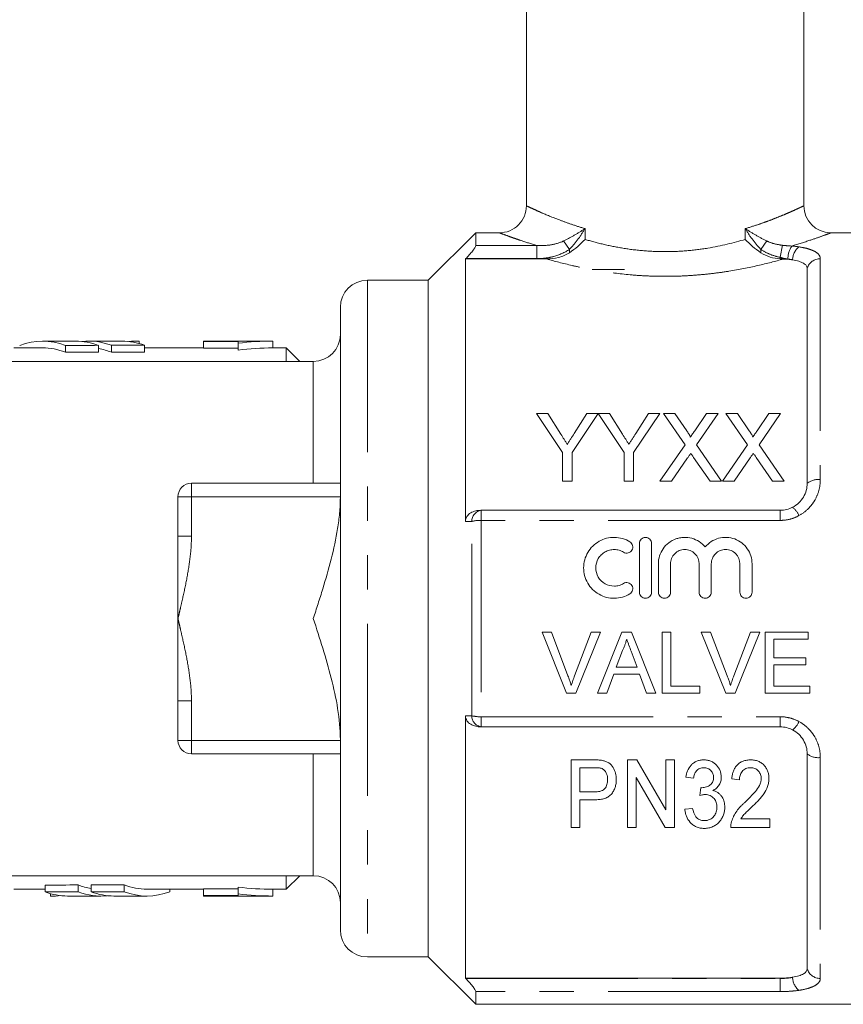
# Model space of a CAD drawing. Units: millimetres. Extents: x 163 to 244, y 73 to 256.
# Drawn here: x 197 to 227, y 184 to 220 of the extents above; entities that cross this region are included whole.
import ezdxf

# ---------------------------------------------------------------- set-up
doc = ezdxf.new("R2010")
doc.units = ezdxf.units.MM
doc.linetypes.add('PHANTOM', pattern=[12.7, 6.35, -1.27, 1.27, -1.27, 1.27, -1.27])

msp = doc.modelspace()

# ---------------------------------------------------------------- linework, layer by layer
at = {"color": 7, "linetype": 'Continuous', "lineweight": 15}
for p, q in [((215.573, 237.168), (215.573, 213.168)), ((225.823, 213.167), (225.823, 237.168)), ((213.698, 212.168), (211.948, 210.418)), ((214.573, 212.168), (213.698, 212.168)), ((213.698, 212.168), (213.698, 211.699)), ((231.373, 212.168), (226.812, 212.168)), ((213.334, 211.215), (213.323, 211.204)), ((213.323, 211.204), (213.323, 201.509)), ((213.323, 211.204), (216.325, 211.204)), ((219.198, 210.818), (217.998, 210.818)), ((225.948, 202.918), (225.948, 210.861)), ((211.948, 210.418), (209.698, 210.418)), ((211.948, 210.418), (211.948, 185.418)), ((208.698, 209.418), (208.698, 186.418)), ((198.921, 208.168), (197.695, 208.168)), ((200.632, 208.168), (199.406, 208.168)), ((201.263, 208.168), (201.145, 208.168)), ((201.263, 208.168), (201.263, 208.165)), ((201.263, 208.165), (201.263, 208.081)), ((206.198, 208.168), (203.638, 208.168)), ((203.638, 208.154), (203.638, 208.168)), ((204.924, 208.154), (203.638, 208.154)), ((203.638, 208.154), (203.638, 207.904)), ((204.924, 208.089), (204.924, 208.154)), ((204.924, 208.089), (204.924, 207.837)), ((206.198, 208.168), (206.198, 207.918)), ((197.695, 207.918), (196.631, 207.918)), ((198.543, 208.01), (198.543, 207.756)), ((199.762, 208.012), (199.762, 207.758)), ((200.245, 208.013), (200.245, 207.759)), ((201.465, 208.016), (201.465, 207.762)), ((203.638, 207.918), (201.465, 207.918)), ((203.638, 207.904), (204.924, 207.904)), ((206.698, 207.918), (206.198, 207.918)), ((207.198, 207.418), (206.698, 207.918)), ((206.698, 207.418), (206.698, 207.918)), ((207.698, 207.418), (193.696, 207.418)), ((215.945, 205.491), (216.906, 204.05)), ((216.362, 205.491), (215.945, 205.491)), ((216.847, 204.727), (216.362, 205.491)), ((217.259, 204.05), (218.221, 205.491)), ((217.803, 205.491), (217.338, 204.755)), ((218.221, 205.491), (217.803, 205.491)), ((218.226, 205.491), (219.182, 204.05)), ((218.638, 205.491), (218.226, 205.491)), ((219.123, 204.727), (218.638, 205.491)), ((219.535, 204.05), (220.496, 205.491)), ((220.079, 205.491), (219.613, 204.755)), ((220.496, 205.491), (220.079, 205.491)), ((220.636, 205.491), (221.432, 204.336)), ((221.061, 205.491), (220.636, 205.491)), ((221.497, 204.858), (221.061, 205.491)), ((222.224, 205.491), (221.79, 204.857)), ((221.859, 204.332), (222.655, 205.491)), ((222.655, 205.491), (222.224, 205.491)), ((222.944, 205.491), (223.739, 204.336)), ((223.368, 205.491), (222.944, 205.491)), ((223.805, 204.858), (223.368, 205.491)), ((224.532, 205.491), (224.097, 204.857)), ((224.167, 204.332), (224.963, 205.491)), ((224.963, 205.491), (224.532, 205.491)), ((221.432, 204.336), (220.508, 202.991)), ((222.783, 202.991), (221.859, 204.332)), ((223.739, 204.336), (222.815, 202.991)), ((225.091, 202.991), (224.167, 204.332)), ((216.906, 204.05), (216.906, 202.991)), ((217.259, 202.991), (217.259, 204.05)), ((219.182, 204.05), (219.182, 202.991)), ((219.535, 202.991), (219.535, 204.05)), ((220.938, 202.991), (221.529, 203.851)), ((221.75, 203.874), (222.358, 202.991)), ((223.246, 202.991), (223.837, 203.851)), ((224.057, 203.874), (224.666, 202.991)), ((216.906, 202.991), (217.259, 202.991)), ((219.182, 202.991), (219.535, 202.991)), ((220.508, 202.991), (220.938, 202.991)), ((222.358, 202.991), (222.783, 202.991)), ((222.815, 202.991), (223.246, 202.991)), ((224.666, 202.991), (225.091, 202.991)), ((203.198, 202.918), (208.677, 202.918)), ((202.698, 200.959), (202.698, 202.418)), ((213.894, 201.918), (213.905, 201.918)), ((213.905, 201.918), (224.948, 201.918)), ((202.698, 200.959), (202.698, 197.918)), ((219.747, 200.693), (219.747, 198.893)), ((220.197, 198.893), (220.197, 200.693)), ((220.447, 199.94), (220.447, 198.893)), ((220.897, 198.893), (220.897, 199.94)), ((221.953, 199.94), (221.953, 198.893)), ((222.403, 198.893), (222.403, 199.94)), ((223.46, 199.94), (223.46, 198.893)), ((223.91, 198.893), (223.91, 199.94)), ((202.698, 197.918), (202.698, 194.877)), ((216.15, 197.418), (216.494, 197.418)), ((217.057, 195.168), (216.15, 197.418)), ((216.494, 197.418), (217.106, 195.805)), ((217.352, 195.805), (217.965, 197.418)), ((218.309, 197.418), (217.401, 195.168)), ((217.965, 197.418), (218.309, 197.418)), ((218.205, 195.168), (219.099, 197.418)), ((219.099, 197.418), (219.457, 197.418)), ((219.457, 197.418), (220.35, 195.168)), ((220.59, 197.418), (220.908, 197.418)), ((220.59, 195.168), (220.59, 197.418)), ((220.908, 197.418), (220.908, 195.427)), ((222.035, 197.418), (222.379, 197.418)), ((222.942, 195.168), (222.035, 197.418)), ((222.379, 197.418), (222.991, 195.805)), ((223.236, 195.805), (223.85, 197.418)), ((224.194, 197.418), (223.286, 195.168)), ((223.85, 197.418), (224.194, 197.418)), ((224.398, 197.418), (225.984, 197.418)), ((224.398, 195.168), (224.398, 197.418)), ((224.715, 197.158), (224.715, 196.466)), ((225.984, 197.158), (224.715, 197.158)), ((225.984, 197.418), (225.984, 197.158)), ((219.124, 196.743), (218.894, 196.12)), ((219.662, 196.12), (219.443, 196.711)), ((224.715, 196.466), (225.898, 196.466)), ((225.898, 196.466), (225.898, 196.206)), ((218.894, 196.12), (219.662, 196.12)), ((224.715, 196.206), (224.715, 195.427)), ((225.898, 196.206), (224.715, 196.206)), ((218.798, 195.86), (218.542, 195.168)), ((219.757, 195.86), (218.798, 195.86)), ((220.013, 195.168), (219.757, 195.86)), ((220.908, 195.427), (221.975, 195.427)), ((221.975, 195.427), (221.975, 195.168)), ((224.715, 195.427), (226.042, 195.427)), ((226.042, 195.427), (226.042, 195.168)), ((217.401, 195.168), (217.057, 195.168)), ((218.542, 195.168), (218.205, 195.168)), ((220.35, 195.168), (220.013, 195.168)), ((221.975, 195.168), (220.59, 195.168)), ((223.286, 195.168), (222.942, 195.168)), ((226.042, 195.168), (224.398, 195.168)), ((202.698, 193.418), (202.698, 194.877)), ((213.323, 194.326), (213.323, 184.632)), ((213.905, 193.918), (213.894, 193.918)), ((224.948, 193.918), (213.905, 193.918)), ((203.198, 192.918), (208.677, 192.918)), ((225.948, 184.975), (225.948, 192.918)), ((218.052, 192.698), (217.228, 192.698)), ((217.228, 192.698), (217.228, 190.198)), ((219.65, 192.698), (219.311, 192.698)), ((219.311, 192.698), (219.311, 190.198)), ((220.721, 190.853), (219.65, 192.698)), ((220.721, 192.698), (220.721, 190.853)), ((221.042, 192.698), (220.721, 192.698)), ((221.042, 190.198), (221.042, 192.698)), ((217.548, 192.41), (218.079, 192.41)), ((217.548, 191.512), (217.548, 192.41)), ((219.632, 192.044), (220.703, 190.198)), ((219.632, 190.198), (219.632, 192.044)), ((221.459, 192.057), (221.747, 192.025)), ((223.157, 191.993), (223.446, 191.961)), ((218.085, 191.512), (217.548, 191.512)), ((222.012, 191.673), (221.981, 191.384)), ((217.548, 191.224), (218.096, 191.224)), ((217.548, 190.198), (217.548, 191.224)), ((221.715, 190.903), (221.426, 190.871)), ((224.568, 190.519), (223.498, 190.519)), ((224.568, 190.198), (224.568, 190.519)), ((217.228, 190.198), (217.548, 190.198)), ((219.311, 190.198), (219.632, 190.198)), ((220.703, 190.198), (221.042, 190.198)), ((223.125, 190.198), (224.568, 190.198)), ((174.319, 188.418), (207.698, 188.418)), ((197.789, 187.82), (197.789, 188.074)), ((199.008, 187.823), (199.008, 188.076)), ((199.491, 187.823), (199.491, 188.077)), ((200.711, 187.826), (200.711, 188.08)), ((206.698, 187.918), (207.198, 188.418)), ((206.698, 187.918), (206.698, 188.418)), ((196.631, 187.918), (197.789, 187.918)), ((197.99, 187.671), (197.99, 187.755)), ((201.558, 187.918), (203.638, 187.918)), ((202.403, 187.825), (202.403, 187.918)), ((203.638, 187.932), (204.924, 187.932)), ((203.638, 187.682), (203.638, 187.932)), ((204.924, 187.747), (204.924, 187.999)), ((204.924, 187.747), (204.924, 187.682)), ((206.198, 187.918), (206.698, 187.918)), ((206.198, 187.668), (206.198, 187.918)), ((197.99, 187.668), (197.99, 187.671)), ((197.99, 187.668), (198.108, 187.668)), ((198.622, 187.668), (199.847, 187.668)), ((200.333, 187.668), (201.558, 187.668)), ((203.638, 187.682), (203.638, 187.668)), ((204.924, 187.682), (203.638, 187.682)), ((203.638, 187.668), (206.198, 187.668)), ((209.698, 185.418), (211.948, 185.418)), ((211.948, 185.418), (213.698, 183.668)), ((213.323, 184.632), (213.334, 184.621)), ((213.323, 184.632), (224.948, 184.632)), ((213.698, 184.137), (213.698, 183.668)), ((213.698, 183.668), (231.373, 183.668))]:
    msp.add_line(p, q, dxfattribs=at)
at = {"color": 8, "linetype": 'PHANTOM', "lineweight": 0}
for p, q in [((217.738, 212.325), (217.738, 211.927)), ((223.658, 211.927), (223.658, 212.325)), ((216.946, 211.869), (217.16, 211.556)), ((224.45, 211.869), (224.236, 211.556)), ((225.04, 211.709), (224.948, 211.264)), ((213.698, 211.699), (215.96, 211.699)), ((215.96, 211.699), (215.96, 211.215)), ((217.16, 211.432), (217.16, 211.556)), ((224.236, 211.556), (224.236, 211.432)), ((215.96, 211.215), (213.334, 211.215)), ((224.948, 211.208), (224.948, 211.264)), ((226.432, 211.21), (226.432, 203.053)), ((209.698, 210.418), (209.698, 185.418)), ((207.698, 207.418), (207.698, 202.918)), ((203.198, 202.918), (203.198, 202.418)), ((202.698, 202.418), (203.198, 202.418)), ((203.198, 202.418), (208.698, 202.418)), ((203.198, 202.418), (203.198, 200.959)), ((213.905, 201.545), (213.905, 201.918)), ((224.948, 201.545), (224.948, 201.918)), ((213.905, 201.545), (213.905, 194.291)), ((224.948, 201.545), (213.905, 201.545)), ((213.552, 194.328), (213.552, 201.508)), ((202.698, 200.959), (203.198, 200.959)), ((203.198, 194.877), (202.698, 194.877)), ((203.198, 194.877), (203.198, 193.418)), ((213.905, 194.291), (224.948, 194.291)), ((213.905, 194.291), (213.905, 193.918)), ((224.948, 193.918), (224.948, 194.291)), ((203.198, 193.418), (202.698, 193.418)), ((203.198, 193.418), (203.198, 192.918)), ((203.198, 193.418), (208.698, 193.418)), ((207.698, 192.918), (207.698, 188.418)), ((226.432, 192.783), (226.432, 184.625)), ((213.334, 184.621), (224.948, 184.621)), ((224.948, 184.621), (224.948, 184.632)), ((224.948, 184.621), (224.948, 184.137)), ((224.948, 184.137), (213.698, 184.137))]:
    msp.add_line(p, q, dxfattribs=at)
at = {"color": 7, "linetype": 'Continuous', "lineweight": 15}
for centre, radius, start, end in [((214.573, 213.168), 1, 270.0072, 0.0282), ((226.823, 213.168), 1, 180.0377, 269.4385), ((209.698, 209.418), 1, 90, 180), ((207.698, 208.418), 1, 270, 0), ((203.198, 202.418), 0.5, 90, 180), ((203.198, 193.418), 0.5, 180, 270), ((207.698, 187.418), 1, 0, 90), ((209.698, 186.418), 1, 180, 270)]:
    msp.add_arc(centre, radius, start, end, dxfattribs=at)
at = {"color": 8, "linetype": 'PHANTOM', "lineweight": 0}
for centre, radius, start, end in [((226.074, 211.212), 0.839, 146.0097, 180.9417), ((226.047, 211.16), 0.639, 129.7331, 179.1713), ((226.421, 210.716), 0.495, 88.7351, 162.9652), ((226.359, 202.381), 0.676, 83.7875, 127.405), ((213.969, 201.505), 0.418, 98.8239, 179.6326), ((224.954, 201.452), 0.736, 21.3594, 51.7996), ((213.885, 200.042), 1.504, 89.2301, 102.8075), ((213.885, 195.794), 1.504, 257.1925, 270.7699), ((213.969, 194.331), 0.418, 180.3674, 261.1761), ((224.954, 194.384), 0.736, 308.2004, 338.6406), ((226.359, 193.455), 0.676, 232.595, 276.2125), ((226.421, 185.12), 0.495, 197.0348, 271.2649), ((226.047, 184.676), 0.639, 180.8287, 230.2669)]:
    msp.add_arc(centre, radius, start, end, dxfattribs=at)
at = {"color": 7, "linetype": 'Continuous', "lineweight": 15}
for centre, major_axis, ratio, start_param, end_param in [((197.695, 197.918), (0, 10.25), 0.472973, 6.107399, 6.458247), ((198.921, 197.918), (0, 10.25), 0.472973, 6.108721, 6.283185), ((199.406, 197.918), (0, 10.25), 0.472973, 6.109245, 6.333266), ((200.632, 197.918), (0, 10.25), 0.472973, 6.110566, 6.283185), ((201.145, 197.918), (0, 10.25), 0.472973, 6.258825, 6.336152), ((206.198, 197.918), (10.289, 0), 0.996218, 1.570796, 1.694947), ((197.695, 197.918), (0, 10), 0.472973, 6.102957, 6.283185), ((362.355, 197.918), (936.699, 0), 0.010943, 1.745261, 1.746583), ((362.355, 197.918), (913.853, 0), 0.010943, 1.749669, 1.751025), ((199.406, 197.918), (0, 10), 0.472973, 6.10485, 6.207817), ((362.355, 197.918), (936.699, 0), 0.010943, 1.743416, 1.744737), ((362.355, 197.918), (913.853, 0), 0.010943, 1.747776, 1.749132), ((206.198, 197.918), (10.038, 0), 0.996218, 1.570796, 1.698067), ((36.898, 197.918), (913.853, 0), 0.010943, 4.889369, 4.890724), ((199.847, 197.918), (0, 10), 0.472973, 2.963257, 3.066224), ((36.898, 197.918), (913.853, 0), 0.010943, 4.891261, 4.892617), ((201.558, 197.918), (0, 10), 0.472973, 2.961364, 3.141593), ((36.898, 197.918), (936.699, 0), 0.010943, 4.885008, 4.88633), ((198.622, 197.918), (0, 10.25), 0.472973, 2.968973, 3.141593), ((199.847, 197.918), (0, 10.25), 0.472973, 2.967652, 3.191674), ((36.898, 197.918), (936.699, 0), 0.010943, 4.886853, 4.888175), ((200.333, 197.918), (0, 10.25), 0.472973, 2.967128, 3.141593), ((201.558, 197.918), (0, 10.25), 0.472973, 2.965806, 3.316654), ((206.198, 197.918), (10.038, 0), 0.996218, 4.585118, 4.712389), ((206.198, 197.918), (10.289, 0), 0.996218, 4.588238, 4.712389), ((198.108, 197.918), (0, 10.25), 0.472973, 3.117233, 3.19456)]:
    msp.add_ellipse(centre, major_axis=major_axis, ratio=ratio, start_param=start_param, end_param=end_param, dxfattribs=at)
at = {"color": 8, "linetype": 'PHANTOM', "lineweight": 0}
for points, knots in [([(215.573, 213.168), (215.573, 213.168), (215.586, 213.162), (215.636, 213.138), (215.674, 213.12), (215.772, 213.074), (215.833, 213.046), (215.979, 212.98), (216.063, 212.942), (216.345, 212.82), (216.572, 212.726), (216.972, 212.576), (217.115, 212.525), (217.414, 212.424), (217.572, 212.374), (217.738, 212.325)], [0, 0, 0, 0, 0.125, 0.125, 0.25, 0.25, 0.375, 0.375, 0.5, 0.5, 0.75, 0.75, 0.875, 0.875, 1, 1, 1, 1]), ([(223.658, 212.325), (223.821, 212.375), (224.092, 212.458), (224.432, 212.579), (224.705, 212.681), (224.955, 212.781), (225.175, 212.873), (225.365, 212.956), (225.524, 213.028), (225.653, 213.087), (225.749, 213.133), (225.805, 213.159), (225.829, 213.171), (225.823, 213.168), (225.822, 213.167)], [0, 0, 0, 0, 0.126296, 0.211288, 0.2968, 0.383969, 0.471729, 0.556313, 0.64149, 0.728624, 0.816475, 0.905943, 0.996244, 1, 1, 1, 1]), ([(215.96, 211.699), (215.744, 211.763), (215.55, 211.826), (215.294, 211.911), (215.215, 211.938), (215.068, 211.989), (215, 212.012), (214.82, 212.077), (214.729, 212.11), (214.636, 212.144), (214.613, 212.153), (214.581, 212.165), (214.573, 212.168), (214.573, 212.168)], [0, 0, 0, 0, 0.25, 0.25, 0.375, 0.375, 0.5, 0.5, 0.75, 0.75, 0.875, 0.875, 1, 1, 1, 1]), ([(216.946, 211.869), (217.093, 211.941), (217.23, 212.016), (217.494, 212.169), (217.62, 212.247), (217.738, 212.325)], [0, 0, 0, 0, 0.5, 0.5, 1, 1, 1, 1]), ([(217.16, 211.556), (217.276, 211.675), (217.379, 211.8), (217.571, 212.058), (217.659, 212.193), (217.738, 212.325)], [0, 0, 0, 0, 0.5, 0.5, 1, 1, 1, 1]), ([(224.236, 211.556), (224.12, 211.675), (224.017, 211.8), (223.825, 212.058), (223.737, 212.193), (223.658, 212.325)], [0, 0, 0, 0, 0.5, 0.5, 1, 1, 1, 1]), ([(224.45, 211.869), (224.303, 211.941), (224.166, 212.016), (223.903, 212.169), (223.776, 212.247), (223.658, 212.325)], [0, 0, 0, 0, 0.5, 0.5, 1, 1, 1, 1]), ([(226.812, 212.164), (226.808, 212.162), (226.803, 212.16), (226.693, 212.119), (226.489, 212.045), (226.051, 211.89), (225.614, 211.754), (225.378, 211.681)], [0, 0, 0, 0, 0.176168, 0.249575, 0.481124, 0.720481, 1, 1, 1, 1]), ([(215.96, 211.699), (216.129, 211.689), (216.298, 211.697), (216.631, 211.751), (216.792, 211.794), (216.946, 211.869)], [0, 0, 0, 0, 0.5, 0.5, 1, 1, 1, 1]), ([(217.738, 211.927), (217.951, 211.863), (218.175, 211.802), (218.645, 211.691), (218.887, 211.642), (219.387, 211.56), (219.643, 211.528), (220.173, 211.484), (220.438, 211.473), (220.968, 211.473), (221.232, 211.485), (221.761, 211.529), (222.022, 211.562), (222.772, 211.685), (223.233, 211.799), (223.658, 211.927)], [0, 0, 0, 0, 0.125, 0.125, 0.25, 0.25, 0.375, 0.375, 0.5, 0.5, 0.625, 0.625, 0.75, 0.75, 1, 1, 1, 1]), ([(224.45, 211.869), (224.543, 211.824), (224.64, 211.79), (224.837, 211.739), (224.938, 211.721), (225.04, 211.709)], [0, 0, 0, 0, 0.5, 0.5, 1, 1, 1, 1]), ([(217.16, 211.556), (216.984, 211.436), (216.791, 211.354), (216.487, 211.27), (216.382, 211.249), (216.172, 211.222), (216.067, 211.215), (215.96, 211.215)], [0, 0, 0, 0, 0.5, 0.5, 0.75, 0.75, 1, 1, 1, 1]), ([(224.948, 211.264), (224.82, 211.291), (224.697, 211.327), (224.459, 211.423), (224.344, 211.482), (224.236, 211.556)], [0, 0, 0, 0, 0.5, 0.5, 1, 1, 1, 1]), ([(225.639, 211.651), (225.763, 211.633), (225.874, 211.61), (226.023, 211.567), (226.069, 211.551), (226.153, 211.518), (226.191, 211.5), (226.293, 211.444), (226.346, 211.401), (226.415, 211.311), (226.432, 211.262), (226.432, 211.21)], [0, 0, 0, 0, 0.25, 0.25, 0.375, 0.375, 0.5, 0.5, 0.75, 0.75, 1, 1, 1, 1]), ([(225.064, 211.202), (224.774, 211.119), (224.46, 211.036), (223.782, 210.882), (223.427, 210.811), (222.871, 210.722), (222.681, 210.695), (222.295, 210.648), (222.097, 210.628), (221.697, 210.595), (221.495, 210.582), (221.092, 210.566), (220.69, 210.558), (220.287, 210.566), (219.883, 210.583), (219.681, 210.596), (219.085, 210.646), (218.701, 210.694), (218.141, 210.784), (217.957, 210.817), (217.6, 210.887), (217.428, 210.924), (216.926, 211.039), (216.614, 211.121), (216.325, 211.204)], [0, 0, 0, 0, 0.125, 0.125, 0.25, 0.25, 0.3125, 0.3125, 0.375, 0.375, 0.4375, 0.4375, 0.5, 0.5625, 0.5625, 0.625, 0.625, 0.75, 0.75, 0.8125, 0.8125, 0.875, 0.875, 1, 1, 1, 1]), ([(226.432, 203.053), (226.432, 202.921), (226.415, 202.788), (226.346, 202.532), (226.293, 202.405), (226.191, 202.23), (226.153, 202.173), (226.069, 202.066), (226.023, 202.014), (225.874, 201.869), (225.763, 201.787), (225.639, 201.72)], [0, 0, 0, 0, 0.25, 0.25, 0.5, 0.5, 0.625, 0.625, 0.75, 0.75, 1, 1, 1, 1]), ([(225.639, 201.72), (225.533, 201.663), (225.42, 201.619), (225.188, 201.56), (225.069, 201.545), (224.948, 201.545)], [0, 0, 0, 0, 0.5, 0.5, 1, 1, 1, 1]), ([(213.552, 201.508), (213.494, 201.508), (213.436, 201.509), (213.378, 201.509), (213.36, 201.509), (213.341, 201.509), (213.323, 201.509)], [0, 0, 0, 0, 0.0005, 0.0005, 0.0005, 0.0006583357, 0.0006583357, 0.0006583357, 0.0006583357]), ([(203.198, 200.959), (203.198, 200.699), (203.178, 200.442), (203.118, 199.931), (203.076, 199.678), (202.982, 199.173), (202.929, 198.921), (202.844, 198.545), (202.816, 198.419), (202.772, 198.231), (202.757, 198.169), (202.728, 198.043), (202.713, 197.981), (202.698, 197.918)], [0, 0, 0, 0, 0.25, 0.25, 0.5, 0.5, 0.75, 0.75, 0.875, 0.875, 0.9375, 0.9375, 1, 1, 1, 1]), ([(203.198, 194.877), (203.198, 195.137), (203.178, 195.394), (203.118, 195.904), (203.076, 196.158), (202.982, 196.663), (202.929, 196.915), (202.844, 197.291), (202.816, 197.416), (202.772, 197.605), (202.757, 197.667), (202.728, 197.792), (202.713, 197.855), (202.698, 197.918)], [0, 0, 0, 0, 0.25, 0.25, 0.5, 0.5, 0.75, 0.75, 0.875, 0.875, 0.9375, 0.9375, 1, 1, 1, 1]), ([(213.323, 194.326), (213.362, 194.327), (213.4, 194.327), (213.439, 194.327), (213.477, 194.327), (213.514, 194.328), (213.552, 194.328)], [0, 0, 0, 0, 0.0003344749, 0.0003344749, 0.0003344749, 0.0006583357, 0.0006583357, 0.0006583357, 0.0006583357]), ([(224.948, 194.291), (225.069, 194.291), (225.189, 194.275), (225.422, 194.216), (225.533, 194.173), (225.639, 194.116)], [0, 0, 0, 0, 0.5, 0.5, 1, 1, 1, 1]), ([(225.639, 194.116), (225.763, 194.049), (225.874, 193.967), (226.023, 193.822), (226.069, 193.77), (226.153, 193.662), (226.191, 193.606), (226.293, 193.431), (226.346, 193.304), (226.415, 193.048), (226.432, 192.915), (226.432, 192.783)], [0, 0, 0, 0, 0.25, 0.25, 0.375, 0.375, 0.5, 0.5, 0.75, 0.75, 1, 1, 1, 1]), ([(224.948, 184.621), (225.029, 184.621), (225.108, 184.625), (225.263, 184.64), (225.338, 184.651), (225.409, 184.666)], [0, 0, 0, 0, 0.5, 0.5, 1, 1, 1, 1]), ([(226.432, 184.625), (226.432, 184.574), (226.415, 184.525), (226.346, 184.435), (226.293, 184.392), (226.191, 184.336), (226.153, 184.318), (226.069, 184.285), (226.023, 184.269), (225.874, 184.226), (225.763, 184.203), (225.639, 184.184)], [0, 0, 0, 0, 0.25, 0.25, 0.5, 0.5, 0.625, 0.625, 0.75, 0.75, 1, 1, 1, 1]), ([(225.639, 184.184), (225.533, 184.169), (225.42, 184.157), (225.188, 184.141), (225.069, 184.137), (224.948, 184.137)], [0, 0, 0, 0, 0.5, 0.5, 1, 1, 1, 1])]:
    msp.add_open_spline(points, degree=3, knots=knots, dxfattribs=at)
at = {"color": 7, "linetype": 'Continuous', "lineweight": 15}
for points, knots in [([(217.16, 211.432), (217.271, 211.506), (217.373, 211.586), (217.566, 211.753), (217.657, 211.841), (217.738, 211.927)], [0, 0, 0, 0, 0.5, 0.5, 1, 1, 1, 1]), ([(224.236, 211.432), (224.126, 211.506), (224.023, 211.586), (223.83, 211.753), (223.739, 211.841), (223.658, 211.927)], [0, 0, 0, 0, 0.5, 0.5, 1, 1, 1, 1]), ([(213.334, 211.215), (213.378, 211.261), (213.421, 211.308), (213.504, 211.402), (213.543, 211.449), (213.612, 211.539), (213.642, 211.581), (213.686, 211.653), (213.698, 211.682), (213.698, 211.699)], [0, 0, 0, 0, 0.25, 0.25, 0.5, 0.5, 0.75, 0.75, 1, 1, 1, 1]), ([(216.325, 211.204), (216.472, 211.204), (216.617, 211.221), (216.83, 211.275), (216.9, 211.299), (217.034, 211.356), (217.099, 211.391), (217.16, 211.432)], [0, 0, 0, 0, 0.5, 0.5, 0.75, 0.75, 1, 1, 1, 1]), ([(224.236, 211.432), (224.342, 211.361), (224.456, 211.311), (224.696, 211.238), (224.822, 211.216), (224.948, 211.208)], [0, 0, 0, 0, 0.5, 0.5, 1, 1, 1, 1]), ([(225.409, 211.169), (225.355, 211.178), (225.3, 211.185), (225.185, 211.196), (225.125, 211.2), (225.064, 211.202)], [0, 0, 0, 0, 0.5, 0.5, 1, 1, 1, 1]), ([(225.948, 210.861), (225.948, 210.895), (225.936, 210.928), (225.889, 210.991), (225.854, 211.02), (225.761, 211.073), (225.703, 211.098), (225.569, 211.139), (225.493, 211.156), (225.409, 211.169)], [0, 0, 0, 0, 0.25, 0.25, 0.5, 0.5, 0.75, 0.75, 1, 1, 1, 1]), ([(221.627, 204.62), (221.626, 204.642), (221.616, 204.663), (221.596, 204.703), (221.584, 204.723), (221.548, 204.782), (221.523, 204.82), (221.497, 204.858)], [0, 0, 0, 0, 0.25, 0.25, 0.5, 0.5, 1, 1, 1, 1]), ([(221.79, 204.857), (221.763, 204.818), (221.735, 204.778), (221.708, 204.739), (221.695, 204.719), (221.681, 204.699), (221.668, 204.679), (221.654, 204.659), (221.64, 204.639), (221.627, 204.62)], [0, 0, 0, 0, 0.0003174378, 0.0003174378, 0.0003174378, 0.0004761657, 0.0004761657, 0.0004761657, 0.0006348978, 0.0006348978, 0.0006348978, 0.0006348978]), ([(223.934, 204.62), (223.934, 204.642), (223.924, 204.663), (223.904, 204.703), (223.892, 204.723), (223.856, 204.782), (223.83, 204.82), (223.805, 204.858)], [0, 0, 0, 0, 0.25, 0.25, 0.5, 0.5, 1, 1, 1, 1]), ([(224.097, 204.857), (224.07, 204.818), (224.043, 204.778), (224.016, 204.739), (224.002, 204.719), (223.989, 204.699), (223.975, 204.679), (223.962, 204.659), (223.948, 204.639), (223.934, 204.62)], [0, 0, 0, 0, 0.0003174378, 0.0003174378, 0.0003174378, 0.0004761657, 0.0004761657, 0.0004761657, 0.0006348978, 0.0006348978, 0.0006348978, 0.0006348978]), ([(217.083, 204.355), (217.064, 204.386), (217.044, 204.417), (217.024, 204.448), (217.004, 204.479), (216.985, 204.51), (216.965, 204.541), (216.925, 204.603), (216.886, 204.665), (216.847, 204.727)], [0, 0, 0, 0, 0.0002418865, 0.0002418865, 0.0002418865, 0.0004837725, 0.0004837725, 0.0004837725, 0.000967655, 0.000967655, 0.000967655, 0.000967655]), ([(217.338, 204.755), (217.296, 204.689), (217.254, 204.622), (217.211, 204.555), (217.19, 204.522), (217.169, 204.489), (217.147, 204.455), (217.126, 204.422), (217.105, 204.388), (217.083, 204.355)], [0, 0, 0, 0, 0.000521079, 0.000521079, 0.000521079, 0.000781668, 0.000781668, 0.000781668, 0.001042273, 0.001042273, 0.001042273, 0.001042273]), ([(219.359, 204.355), (219.339, 204.386), (219.32, 204.417), (219.3, 204.448), (219.28, 204.479), (219.26, 204.51), (219.241, 204.541), (219.201, 204.603), (219.162, 204.665), (219.123, 204.727)], [0, 0, 0, 0, 0.0002418865, 0.0002418865, 0.0002418865, 0.0004837725, 0.0004837725, 0.0004837725, 0.000967655, 0.000967655, 0.000967655, 0.000967655]), ([(219.613, 204.755), (219.571, 204.689), (219.529, 204.622), (219.487, 204.555), (219.466, 204.522), (219.444, 204.489), (219.423, 204.455), (219.402, 204.422), (219.38, 204.388), (219.359, 204.355)], [0, 0, 0, 0, 0.000521079, 0.000521079, 0.000521079, 0.000781668, 0.000781668, 0.000781668, 0.001042273, 0.001042273, 0.001042273, 0.001042273]), ([(221.529, 203.851), (221.539, 203.866), (221.549, 203.88), (221.559, 203.894), (221.568, 203.909), (221.578, 203.923), (221.588, 203.937), (221.608, 203.966), (221.627, 203.994), (221.647, 204.023)], [0, 0, 0, 0, 0.0001118243, 0.0001118243, 0.0001118243, 0.0002236483, 0.0002236483, 0.0002236483, 0.000447299, 0.000447299, 0.000447299, 0.000447299]), ([(221.647, 204.023), (221.664, 203.998), (221.681, 203.973), (221.698, 203.949), (221.707, 203.936), (221.715, 203.924), (221.724, 203.912), (221.733, 203.899), (221.741, 203.887), (221.75, 203.874)], [0, 0, 0, 0, 0.0001941145, 0.0001941145, 0.0001941145, 0.0002911755, 0.0002911755, 0.0002911755, 0.0003882375, 0.0003882375, 0.0003882375, 0.0003882375]), ([(223.837, 203.851), (223.847, 203.866), (223.857, 203.88), (223.866, 203.894), (223.876, 203.909), (223.886, 203.923), (223.896, 203.937), (223.915, 203.966), (223.935, 203.994), (223.955, 204.023)], [0, 0, 0, 0, 0.0001118243, 0.0001118243, 0.0001118243, 0.0002236483, 0.0002236483, 0.0002236483, 0.000447299, 0.000447299, 0.000447299, 0.000447299]), ([(223.955, 204.023), (223.972, 203.998), (223.989, 203.973), (224.006, 203.949), (224.014, 203.936), (224.023, 203.924), (224.032, 203.912), (224.04, 203.899), (224.049, 203.887), (224.057, 203.874)], [0, 0, 0, 0, 0.0001941145, 0.0001941145, 0.0001941145, 0.0002911755, 0.0002911755, 0.0002911755, 0.0003882375, 0.0003882375, 0.0003882375, 0.0003882375]), ([(225.409, 202.03), (225.492, 202.073), (225.569, 202.129), (225.703, 202.255), (225.761, 202.328), (225.9, 202.562), (225.948, 202.74), (225.948, 202.918)], [0, 0, 0, 0, 0.25, 0.25, 0.5, 0.5, 1, 1, 1, 1]), ([(208.698, 202.39), (208.698, 202.198), (208.688, 202.004), (208.653, 201.619), (208.628, 201.429), (208.537, 200.861), (208.455, 200.487), (208.266, 199.746), (208.16, 199.379), (207.991, 198.83), (207.933, 198.647), (207.846, 198.374), (207.816, 198.283), (207.757, 198.1), (207.728, 198.01), (207.698, 197.918)], [0, 0, 0, 0, 0.125, 0.125, 0.25, 0.25, 0.5, 0.5, 0.75, 0.75, 0.875, 0.875, 0.9375, 0.9375, 1, 1, 1, 1]), ([(213.323, 201.509), (213.323, 201.574), (213.342, 201.637), (213.41, 201.745), (213.46, 201.791), (213.572, 201.858), (213.634, 201.881), (213.763, 201.911), (213.828, 201.918), (213.894, 201.918)], [0, 0, 0, 0, 0.25, 0.25, 0.5, 0.5, 0.75, 0.75, 1, 1, 1, 1]), ([(224.948, 201.918), (225.029, 201.918), (225.108, 201.928), (225.263, 201.965), (225.338, 201.994), (225.409, 202.03)], [0, 0, 0, 0, 0.5, 0.5, 1, 1, 1, 1]), ([(219.397, 200.753), (219.311, 200.805), (219.221, 200.845), (219.03, 200.901), (218.93, 200.916), (218.731, 200.919), (218.63, 200.908), (218.438, 200.859), (218.344, 200.821), (218.171, 200.724), (218.093, 200.664), (217.951, 200.525), (217.89, 200.447), (217.791, 200.277), (217.752, 200.184), (217.7, 199.995), (217.686, 199.896), (217.686, 199.698), (217.698, 199.6), (217.749, 199.407), (217.787, 199.316), (217.887, 199.144), (217.948, 199.064), (218.089, 198.924), (218.17, 198.863), (218.343, 198.765), (218.437, 198.727), (218.63, 198.678), (218.729, 198.666), (218.93, 198.67), (219.028, 198.685), (219.219, 198.74), (219.312, 198.781), (219.397, 198.832)], [0, 0, 0, 0, 0.0625, 0.0625, 0.125, 0.125, 0.1875, 0.1875, 0.25, 0.25, 0.3125, 0.3125, 0.375, 0.375, 0.4375, 0.4375, 0.5, 0.5, 0.5625, 0.5625, 0.625, 0.625, 0.6875, 0.6875, 0.75, 0.75, 0.8125, 0.8125, 0.875, 0.875, 0.9375, 0.9375, 1, 1, 1, 1]), ([(220.197, 200.693), (220.197, 200.752), (220.173, 200.809), (220.09, 200.893), (220.031, 200.918), (219.913, 200.918), (219.854, 200.893), (219.77, 200.809), (219.747, 200.751), (219.747, 200.693)], [0, 0, 0, 0, 0.25, 0.25, 0.5, 0.5, 0.75, 0.75, 1, 1, 1, 1]), ([(222.178, 200.564), (222.114, 200.641), (222.04, 200.707), (221.872, 200.816), (221.78, 200.857), (221.586, 200.91), (221.485, 200.921), (221.335, 200.915), (221.284, 200.909), (221.185, 200.889), (221.137, 200.876), (220.996, 200.825), (220.907, 200.775), (220.75, 200.654), (220.679, 200.581), (220.566, 200.418), (220.521, 200.327), (220.462, 200.139), (220.447, 200.039), (220.447, 199.94)], [0, 0, 0, 0, 0.125, 0.125, 0.25, 0.25, 0.375, 0.375, 0.4375, 0.4375, 0.5, 0.5, 0.625, 0.625, 0.75, 0.75, 0.875, 0.875, 1, 1, 1, 1]), ([(223.91, 199.94), (223.91, 200.04), (223.895, 200.138), (223.835, 200.328), (223.791, 200.418), (223.677, 200.58), (223.608, 200.654), (223.45, 200.775), (223.361, 200.824), (223.173, 200.893), (223.073, 200.913), (222.873, 200.921), (222.771, 200.91), (222.578, 200.857), (222.485, 200.816), (222.317, 200.708), (222.242, 200.64), (222.178, 200.564)], [0, 0, 0, 0, 0.125, 0.125, 0.25, 0.25, 0.375, 0.375, 0.5, 0.5, 0.625, 0.625, 0.75, 0.75, 0.875, 0.875, 1, 1, 1, 1]), ([(219.162, 199.217), (219.111, 199.185), (219.056, 199.161), (218.942, 199.128), (218.882, 199.119), (218.703, 199.116), (218.582, 199.147), (218.374, 199.265), (218.287, 199.351), (218.167, 199.557), (218.136, 199.677), (218.136, 199.913), (218.168, 200.031), (218.258, 200.185), (218.295, 200.232), (218.379, 200.315), (218.428, 200.352), (218.531, 200.41), (218.587, 200.432), (218.703, 200.462), (218.762, 200.469), (218.883, 200.467), (218.942, 200.458), (219.056, 200.425), (219.112, 200.4), (219.162, 200.369)], [0, 0, 0, 0, 0.0625, 0.0625, 0.125, 0.125, 0.25, 0.25, 0.375, 0.375, 0.5, 0.5, 0.625, 0.625, 0.6875, 0.6875, 0.75, 0.75, 0.8125, 0.8125, 0.875, 0.875, 0.9375, 0.9375, 1, 1, 1, 1]), ([(219.162, 200.369), (219.213, 200.338), (219.276, 200.329), (219.391, 200.357), (219.442, 200.395), (219.503, 200.496), (219.512, 200.558), (219.484, 200.671), (219.448, 200.722), (219.397, 200.753)], [0, 0, 0, 0, 0.25, 0.25, 0.5, 0.5, 0.75, 0.75, 1, 1, 1, 1]), ([(220.897, 199.94), (220.897, 200.008), (220.91, 200.077), (220.963, 200.204), (221.002, 200.263), (221.099, 200.361), (221.157, 200.4), (221.285, 200.454), (221.354, 200.468), (221.494, 200.468), (221.564, 200.454), (221.692, 200.401), (221.751, 200.361), (221.896, 200.215), (221.953, 200.079), (221.953, 199.94)], [0, 0, 0, 0, 0.125, 0.125, 0.25, 0.25, 0.375, 0.375, 0.5, 0.5, 0.625, 0.625, 0.75, 0.75, 1, 1, 1, 1]), ([(222.403, 199.94), (222.403, 200.008), (222.417, 200.077), (222.469, 200.204), (222.508, 200.263), (222.605, 200.361), (222.664, 200.4), (222.792, 200.454), (222.861, 200.468), (223.001, 200.468), (223.07, 200.454), (223.199, 200.401), (223.257, 200.361), (223.403, 200.215), (223.46, 200.079), (223.46, 199.94)], [0, 0, 0, 0, 0.125, 0.125, 0.25, 0.25, 0.375, 0.375, 0.5, 0.5, 0.625, 0.625, 0.75, 0.75, 1, 1, 1, 1]), ([(219.397, 198.832), (219.447, 198.863), (219.484, 198.914), (219.512, 199.029), (219.502, 199.092), (219.441, 199.192), (219.39, 199.229), (219.275, 199.257), (219.213, 199.247), (219.162, 199.217)], [0, 0, 0, 0, 0.25, 0.25, 0.5, 0.5, 0.75, 0.75, 1, 1, 1, 1]), ([(219.747, 198.893), (219.747, 198.834), (219.771, 198.776), (219.854, 198.692), (219.912, 198.668), (220.031, 198.668), (220.089, 198.692), (220.172, 198.775), (220.197, 198.834), (220.197, 198.893)], [0, 0, 0, 0, 0.25, 0.25, 0.5, 0.5, 0.75, 0.75, 1, 1, 1, 1]), ([(220.447, 198.893), (220.447, 198.834), (220.471, 198.776), (220.554, 198.692), (220.612, 198.668), (220.731, 198.668), (220.789, 198.692), (220.872, 198.775), (220.897, 198.834), (220.897, 198.893)], [0, 0, 0, 0, 0.25, 0.25, 0.5, 0.5, 0.75, 0.75, 1, 1, 1, 1]), ([(221.953, 198.893), (221.953, 198.834), (221.977, 198.776), (222.06, 198.692), (222.119, 198.668), (222.237, 198.668), (222.296, 198.692), (222.379, 198.775), (222.403, 198.834), (222.403, 198.893)], [0, 0, 0, 0, 0.25, 0.25, 0.5, 0.5, 0.75, 0.75, 1, 1, 1, 1]), ([(223.46, 198.893), (223.46, 198.834), (223.484, 198.776), (223.567, 198.692), (223.625, 198.668), (223.744, 198.668), (223.802, 198.692), (223.885, 198.775), (223.91, 198.834), (223.91, 198.893)], [0, 0, 0, 0, 0.25, 0.25, 0.5, 0.5, 0.75, 0.75, 1, 1, 1, 1]), ([(207.698, 197.918), (207.935, 197.188), (208.173, 196.458), (208.457, 195.343), (208.539, 194.969), (208.659, 194.213), (208.698, 193.828), (208.698, 193.446)], [0, 0, 0, 0, 0.5, 0.5, 0.75, 0.75, 1, 1, 1, 1]), ([(219.278, 197.158), (219.269, 197.122), (219.26, 197.086), (219.25, 197.051), (219.239, 197.015), (219.227, 196.98), (219.214, 196.946), (219.201, 196.911), (219.188, 196.877), (219.173, 196.843), (219.157, 196.809), (219.141, 196.776), (219.124, 196.743)], [0, 0, 0, 0, 0.0002223947, 0.0002223947, 0.0002223947, 0.0004449907, 0.0004449907, 0.0004449907, 0.0006673005, 0.0006673005, 0.0006673005, 0.0008904542, 0.0008904542, 0.0008904542, 0.0008904542]), ([(219.443, 196.711), (219.416, 196.786), (219.388, 196.86), (219.36, 196.935), (219.346, 196.972), (219.333, 197.009), (219.319, 197.046), (219.306, 197.084), (219.291, 197.121), (219.278, 197.158)], [0, 0, 0, 0, 0.0004776958, 0.0004776958, 0.0004776958, 0.0007165909, 0.0007165909, 0.0007165909, 0.0009554975, 0.0009554975, 0.0009554975, 0.0009554975]), ([(217.106, 195.805), (217.117, 195.775), (217.129, 195.745), (217.14, 195.715), (217.156, 195.67), (217.172, 195.625), (217.187, 195.579), (217.202, 195.534), (217.216, 195.488), (217.23, 195.442)], [0, 0, 0, 0, 0.0001940081, 0.0001940081, 0.0001940081, 0.0004852157, 0.0004852157, 0.0004852157, 0.0007767803, 0.0007767803, 0.0007767803, 0.0007767803]), ([(217.23, 195.442), (217.248, 195.503), (217.266, 195.564), (217.287, 195.625), (217.297, 195.655), (217.308, 195.685), (217.319, 195.715), (217.329, 195.745), (217.341, 195.775), (217.352, 195.805)], [0, 0, 0, 0, 0.0003876225, 0.0003876225, 0.0003876225, 0.0005816683, 0.0005816683, 0.0005816683, 0.0007757791, 0.0007757791, 0.0007757791, 0.0007757791]), ([(222.991, 195.805), (223.002, 195.775), (223.013, 195.745), (223.024, 195.715), (223.041, 195.67), (223.057, 195.625), (223.072, 195.579), (223.087, 195.534), (223.101, 195.488), (223.114, 195.442)], [0, 0, 0, 0, 0.0001940081, 0.0001940081, 0.0001940081, 0.0004852157, 0.0004852157, 0.0004852157, 0.0007767803, 0.0007767803, 0.0007767803, 0.0007767803]), ([(223.114, 195.442), (223.133, 195.503), (223.151, 195.564), (223.171, 195.625), (223.182, 195.655), (223.192, 195.685), (223.203, 195.715), (223.214, 195.745), (223.225, 195.775), (223.236, 195.805)], [0, 0, 0, 0, 0.0003876225, 0.0003876225, 0.0003876225, 0.0005816683, 0.0005816683, 0.0005816683, 0.0007757791, 0.0007757791, 0.0007757791, 0.0007757791]), ([(213.894, 193.918), (213.828, 193.918), (213.763, 193.925), (213.635, 193.954), (213.572, 193.978), (213.46, 194.045), (213.411, 194.09), (213.342, 194.199), (213.323, 194.262), (213.323, 194.326)], [0, 0, 0, 0, 0.25, 0.25, 0.5, 0.5, 0.75, 0.75, 1, 1, 1, 1]), ([(225.409, 193.805), (225.338, 193.842), (225.264, 193.87), (225.109, 193.908), (225.029, 193.918), (224.948, 193.918)], [0, 0, 0, 0, 0.5, 0.5, 1, 1, 1, 1]), ([(225.948, 192.918), (225.948, 193.007), (225.936, 193.095), (225.889, 193.267), (225.854, 193.352), (225.761, 193.507), (225.703, 193.58), (225.569, 193.707), (225.493, 193.762), (225.409, 193.805)], [0, 0, 0, 0, 0.25, 0.25, 0.5, 0.5, 0.75, 0.75, 1, 1, 1, 1]), ([(218.384, 192.675), (218.356, 192.68), (218.329, 192.684), (218.274, 192.69), (218.246, 192.692), (218.163, 192.697), (218.107, 192.698), (218.052, 192.698)], [0, 0, 0, 0, 0.25, 0.25, 0.5, 0.5, 1, 1, 1, 1]), ([(218.894, 191.98), (218.894, 192.017), (218.893, 192.055), (218.884, 192.129), (218.877, 192.166), (218.848, 192.276), (218.819, 192.349), (218.738, 192.482), (218.683, 192.542), (218.58, 192.609), (218.543, 192.627), (218.466, 192.656), (218.425, 192.666), (218.384, 192.675)], [0, 0, 0, 0, 0.125, 0.125, 0.25, 0.25, 0.5, 0.5, 0.75, 0.75, 0.875, 0.875, 1, 1, 1, 1]), ([(222.125, 192.698), (222.102, 192.698), (222.08, 192.697), (222.036, 192.694), (222.015, 192.691), (221.95, 192.679), (221.907, 192.666), (221.826, 192.633), (221.788, 192.612), (221.718, 192.562), (221.686, 192.533), (221.6, 192.44), (221.556, 192.368), (221.492, 192.217), (221.473, 192.137), (221.459, 192.057)], [0, 0, 0, 0, 0.0625, 0.0625, 0.125, 0.125, 0.25, 0.25, 0.375, 0.375, 0.5, 0.5, 0.75, 0.75, 1, 1, 1, 1]), ([(222.773, 192.063), (222.771, 192.103), (222.769, 192.143), (222.755, 192.221), (222.744, 192.26), (222.699, 192.374), (222.656, 192.446), (222.567, 192.537), (222.534, 192.564), (222.462, 192.611), (222.423, 192.632), (222.343, 192.665), (222.301, 192.678), (222.214, 192.694), (222.169, 192.697), (222.125, 192.698)], [0, 0, 0, 0, 0.125, 0.125, 0.25, 0.25, 0.5, 0.5, 0.625, 0.625, 0.75, 0.75, 0.875, 0.875, 1, 1, 1, 1]), ([(223.86, 192.698), (223.812, 192.697), (223.763, 192.695), (223.668, 192.679), (223.621, 192.668), (223.53, 192.633), (223.488, 192.611), (223.41, 192.557), (223.374, 192.525), (223.312, 192.456), (223.285, 192.418), (223.241, 192.338), (223.224, 192.297), (223.195, 192.212), (223.183, 192.169), (223.166, 192.081), (223.162, 192.037), (223.157, 191.993)], [0, 0, 0, 0, 0.125, 0.125, 0.25, 0.25, 0.375, 0.375, 0.5, 0.5, 0.625, 0.625, 0.75, 0.75, 0.875, 0.875, 1, 1, 1, 1]), ([(224.535, 192.008), (224.534, 192.051), (224.532, 192.094), (224.52, 192.178), (224.51, 192.22), (224.482, 192.303), (224.463, 192.344), (224.419, 192.42), (224.392, 192.456), (224.332, 192.525), (224.298, 192.555), (224.223, 192.609), (224.182, 192.632), (224.095, 192.666), (224.049, 192.679), (223.956, 192.695), (223.908, 192.697), (223.86, 192.698)], [0, 0, 0, 0, 0.125, 0.125, 0.25, 0.25, 0.375, 0.375, 0.5, 0.5, 0.625, 0.625, 0.75, 0.75, 0.875, 0.875, 1, 1, 1, 1]), ([(218.079, 192.41), (218.122, 192.409), (218.165, 192.409), (218.229, 192.405), (218.251, 192.403), (218.293, 192.398), (218.314, 192.393), (218.335, 192.388)], [0, 0, 0, 0, 0.5, 0.5, 0.75, 0.75, 1, 1, 1, 1]), ([(218.335, 192.388), (218.356, 192.379), (218.377, 192.371), (218.415, 192.348), (218.432, 192.333), (218.479, 192.287), (218.503, 192.251), (218.541, 192.175), (218.554, 192.135), (218.571, 192.053), (218.573, 192.011), (218.574, 191.97)], [0, 0, 0, 0, 0.125, 0.125, 0.25, 0.25, 0.5, 0.5, 0.75, 0.75, 1, 1, 1, 1]), ([(221.747, 192.025), (221.755, 192.072), (221.765, 192.119), (221.8, 192.209), (221.823, 192.253), (221.889, 192.328), (221.931, 192.359), (222.003, 192.39), (222.028, 192.398), (222.08, 192.407), (222.107, 192.409), (222.134, 192.41)], [0, 0, 0, 0, 0.25, 0.25, 0.5, 0.5, 0.75, 0.75, 0.875, 0.875, 1, 1, 1, 1]), ([(222.134, 192.41), (222.158, 192.409), (222.183, 192.408), (222.231, 192.399), (222.255, 192.392), (222.322, 192.365), (222.361, 192.335), (222.424, 192.267), (222.448, 192.227), (222.471, 192.163), (222.476, 192.141), (222.482, 192.097), (222.483, 192.074), (222.484, 192.052)], [0, 0, 0, 0, 0.125, 0.125, 0.25, 0.25, 0.5, 0.5, 0.75, 0.75, 0.875, 0.875, 1, 1, 1, 1]), ([(222.466, 191.567), (222.49, 191.58), (222.513, 191.593), (222.557, 191.622), (222.578, 191.638), (222.636, 191.69), (222.669, 191.731), (222.721, 191.818), (222.741, 191.865), (222.76, 191.938), (222.765, 191.963), (222.771, 192.012), (222.772, 192.038), (222.773, 192.063)], [0, 0, 0, 0, 0.125, 0.125, 0.25, 0.25, 0.5, 0.5, 0.75, 0.75, 0.875, 0.875, 1, 1, 1, 1]), ([(223.446, 191.961), (223.447, 192.015), (223.452, 192.069), (223.481, 192.174), (223.505, 192.226), (223.577, 192.315), (223.624, 192.352), (223.706, 192.388), (223.734, 192.397), (223.794, 192.407), (223.824, 192.409), (223.854, 192.41)], [0, 0, 0, 0, 0.25, 0.25, 0.5, 0.5, 0.75, 0.75, 0.875, 0.875, 1, 1, 1, 1]), ([(223.854, 192.41), (223.882, 192.409), (223.91, 192.407), (223.964, 192.397), (223.99, 192.39), (224.066, 192.358), (224.109, 192.325), (224.179, 192.247), (224.207, 192.203), (224.231, 192.131), (224.237, 192.106), (224.245, 192.057), (224.247, 192.032), (224.247, 192.007)], [0, 0, 0, 0, 0.125, 0.125, 0.25, 0.25, 0.5, 0.5, 0.75, 0.75, 0.875, 0.875, 1, 1, 1, 1]), ([(218.574, 191.97), (218.573, 191.908), (218.568, 191.848), (218.532, 191.731), (218.503, 191.673), (218.435, 191.605), (218.41, 191.586), (218.351, 191.555), (218.319, 191.544), (218.254, 191.527), (218.22, 191.521), (218.153, 191.514), (218.119, 191.513), (218.085, 191.512)], [0, 0, 0, 0, 0.25, 0.25, 0.5, 0.5, 0.625, 0.625, 0.75, 0.75, 0.875, 0.875, 1, 1, 1, 1]), ([(218.096, 191.224), (218.151, 191.225), (218.207, 191.226), (218.317, 191.238), (218.371, 191.248), (218.478, 191.277), (218.529, 191.296), (218.624, 191.348), (218.666, 191.381), (218.735, 191.457), (218.764, 191.501), (218.814, 191.589), (218.834, 191.635), (218.866, 191.73), (218.876, 191.78), (218.891, 191.879), (218.894, 191.929), (218.894, 191.98)], [0, 0, 0, 0, 0.125, 0.125, 0.25, 0.25, 0.375, 0.375, 0.5, 0.5, 0.625, 0.625, 0.75, 0.75, 0.875, 0.875, 1, 1, 1, 1]), ([(222.484, 192.052), (222.484, 192.026), (222.483, 192.001), (222.475, 191.951), (222.469, 191.926), (222.441, 191.854), (222.41, 191.808), (222.325, 191.741), (222.275, 191.714), (222.196, 191.687), (222.168, 191.68), (222.112, 191.672), (222.084, 191.67), (222.055, 191.669)], [0, 0, 0, 0, 0.125, 0.125, 0.25, 0.25, 0.5, 0.5, 0.75, 0.75, 0.875, 0.875, 1, 1, 1, 1]), ([(224.247, 192.007), (224.245, 191.962), (224.241, 191.918), (224.218, 191.833), (224.202, 191.791), (224.143, 191.67), (224.089, 191.598), (223.973, 191.459), (223.911, 191.392), (223.784, 191.262), (223.718, 191.198), (223.653, 191.135)], [0, 0, 0, 0, 0.125, 0.125, 0.25, 0.25, 0.5, 0.5, 0.75, 0.75, 1, 1, 1, 1]), ([(223.928, 190.982), (223.965, 191.019), (224.003, 191.055), (224.076, 191.128), (224.112, 191.165), (224.183, 191.241), (224.217, 191.279), (224.284, 191.358), (224.315, 191.399), (224.402, 191.526), (224.452, 191.616), (224.502, 191.76), (224.514, 191.808), (224.531, 191.907), (224.534, 191.957), (224.535, 192.008)], [0, 0, 0, 0, 0.125, 0.125, 0.25, 0.25, 0.375, 0.375, 0.5, 0.5, 0.75, 0.75, 0.875, 0.875, 1, 1, 1, 1]), ([(221.981, 191.384), (222.013, 191.393), (222.044, 191.402), (222.093, 191.411), (222.109, 191.413), (222.142, 191.417), (222.159, 191.418), (222.175, 191.418)], [0, 0, 0, 0, 0.5, 0.5, 0.75, 0.75, 1, 1, 1, 1]), ([(222.055, 191.669), (222.052, 191.669), (222.048, 191.669), (222.045, 191.67), (222.041, 191.67), (222.037, 191.67), (222.034, 191.67), (222.026, 191.671), (222.019, 191.672), (222.012, 191.673)], [0, 0, 0, 0, 0.00002187144, 0.00002187144, 0.00002187144, 0.00004374738, 0.00004374738, 0.00004374738, 0.00008753949, 0.00008753949, 0.00008753949, 0.00008753949]), ([(222.175, 191.418), (222.207, 191.417), (222.239, 191.416), (222.302, 191.403), (222.333, 191.393), (222.417, 191.354), (222.466, 191.314), (222.542, 191.224), (222.57, 191.172), (222.596, 191.092), (222.603, 191.064), (222.611, 191.009), (222.612, 190.981), (222.612, 190.953)], [0, 0, 0, 0, 0.125, 0.125, 0.25, 0.25, 0.5, 0.5, 0.75, 0.75, 0.875, 0.875, 1, 1, 1, 1]), ([(222.901, 190.95), (222.9, 191.015), (222.895, 191.079), (222.865, 191.205), (222.839, 191.268), (222.784, 191.353), (222.763, 191.38), (222.716, 191.431), (222.69, 191.454), (222.634, 191.496), (222.602, 191.514), (222.537, 191.545), (222.502, 191.557), (222.466, 191.567)], [0, 0, 0, 0, 0.25, 0.25, 0.5, 0.5, 0.625, 0.625, 0.75, 0.75, 0.875, 0.875, 1, 1, 1, 1]), ([(223.653, 191.135), (223.624, 191.109), (223.595, 191.084), (223.54, 191.031), (223.514, 191.004), (223.435, 190.922), (223.386, 190.865), (223.299, 190.745), (223.262, 190.682), (223.214, 190.586), (223.199, 190.554), (223.174, 190.488), (223.164, 190.454), (223.154, 190.421)], [0, 0, 0, 0, 0.125, 0.125, 0.25, 0.25, 0.5, 0.5, 0.75, 0.75, 0.875, 0.875, 1, 1, 1, 1]), ([(223.498, 190.519), (223.525, 190.562), (223.552, 190.605), (223.619, 190.685), (223.657, 190.723), (223.771, 190.835), (223.849, 190.909), (223.928, 190.982)], [0, 0, 0, 0, 0.25, 0.25, 0.5, 0.5, 1, 1, 1, 1]), ([(221.426, 190.871), (221.431, 190.828), (221.437, 190.785), (221.456, 190.7), (221.468, 190.658), (221.515, 190.536), (221.563, 190.459), (221.654, 190.356), (221.688, 190.325), (221.763, 190.269), (221.805, 190.244), (221.895, 190.204), (221.942, 190.19), (222.016, 190.176), (222.041, 190.172), (222.091, 190.167), (222.117, 190.167), (222.142, 190.166)], [0, 0, 0, 0, 0.125, 0.125, 0.25, 0.25, 0.5, 0.5, 0.625, 0.625, 0.75, 0.75, 0.875, 0.875, 0.9375, 0.9375, 1, 1, 1, 1]), ([(222.152, 190.455), (222.121, 190.455), (222.089, 190.457), (222.028, 190.469), (221.998, 190.478), (221.914, 190.514), (221.868, 190.553), (221.766, 190.689), (221.737, 190.796), (221.715, 190.903)], [0, 0, 0, 0, 0.125, 0.125, 0.25, 0.25, 0.5, 0.5, 1, 1, 1, 1]), ([(222.142, 190.166), (222.17, 190.167), (222.198, 190.168), (222.253, 190.172), (222.28, 190.176), (222.361, 190.193), (222.414, 190.21), (222.51, 190.254), (222.555, 190.282), (222.638, 190.345), (222.674, 190.38), (222.739, 190.454), (222.769, 190.495), (222.818, 190.579), (222.839, 190.622), (222.871, 190.713), (222.882, 190.76), (222.897, 190.854), (222.9, 190.902), (222.901, 190.95)], [0, 0, 0, 0, 0.0625, 0.0625, 0.125, 0.125, 0.25, 0.25, 0.375, 0.375, 0.5, 0.5, 0.625, 0.625, 0.75, 0.75, 0.875, 0.875, 1, 1, 1, 1]), ([(222.612, 190.953), (222.611, 190.893), (222.605, 190.834), (222.579, 190.748), (222.566, 190.72), (222.538, 190.666), (222.522, 190.64), (222.483, 190.591), (222.461, 190.568), (222.411, 190.528), (222.382, 190.51), (222.322, 190.482), (222.29, 190.471), (222.239, 190.461), (222.222, 190.458), (222.187, 190.455), (222.17, 190.455), (222.152, 190.455)], [0, 0, 0, 0, 0.25, 0.25, 0.375, 0.375, 0.5, 0.5, 0.625, 0.625, 0.75, 0.75, 0.875, 0.875, 0.9375, 0.9375, 1, 1, 1, 1]), ([(223.154, 190.421), (223.144, 190.384), (223.135, 190.347), (223.126, 190.273), (223.125, 190.235), (223.125, 190.198)], [0, 0, 0, 0, 0.5, 0.5, 1, 1, 1, 1]), ([(225.409, 184.666), (225.492, 184.68), (225.569, 184.697), (225.703, 184.738), (225.761, 184.762), (225.9, 184.842), (225.948, 184.906), (225.948, 184.975)], [0, 0, 0, 0, 0.25, 0.25, 0.5, 0.5, 1, 1, 1, 1]), ([(213.698, 184.137), (213.698, 184.154), (213.686, 184.182), (213.643, 184.254), (213.612, 184.297), (213.543, 184.386), (213.504, 184.433), (213.422, 184.527), (213.378, 184.574), (213.334, 184.621)], [0, 0, 0, 0, 0.25, 0.25, 0.5, 0.5, 0.75, 0.75, 1, 1, 1, 1]), ([(224.948, 184.632), (225.029, 184.632), (225.108, 184.635), (225.263, 184.646), (225.339, 184.655), (225.409, 184.666)], [0, 0, 0, 0, 0.5, 0.5, 1, 1, 1, 1])]:
    msp.add_open_spline(points, degree=3, knots=knots, dxfattribs=at)
at = {"color": 8, "linetype": 'PHANTOM', "lineweight": 0}
for points in [[(225.04, 211.709), (225.152, 211.697), (225.264, 211.685), (225.378, 211.681)], [(225.378, 211.681), (225.469, 211.674), (225.556, 211.664), (225.639, 211.651)], [(225.235, 211.198), (225.139, 211.21), (225.044, 211.235), (224.948, 211.264)], [(225.409, 211.169), (225.353, 211.181), (225.295, 211.191), (225.235, 211.198)]]:
    msp.add_open_spline(points, degree=3, dxfattribs=at)
at = {"color": 7, "linetype": 'Continuous', "lineweight": 15}
msp.add_open_spline([(224.948, 211.208), (224.987, 211.205), (225.026, 211.203), (225.064, 211.202)], degree=3, dxfattribs=at)

doc.saveas('drawing.dxf')
